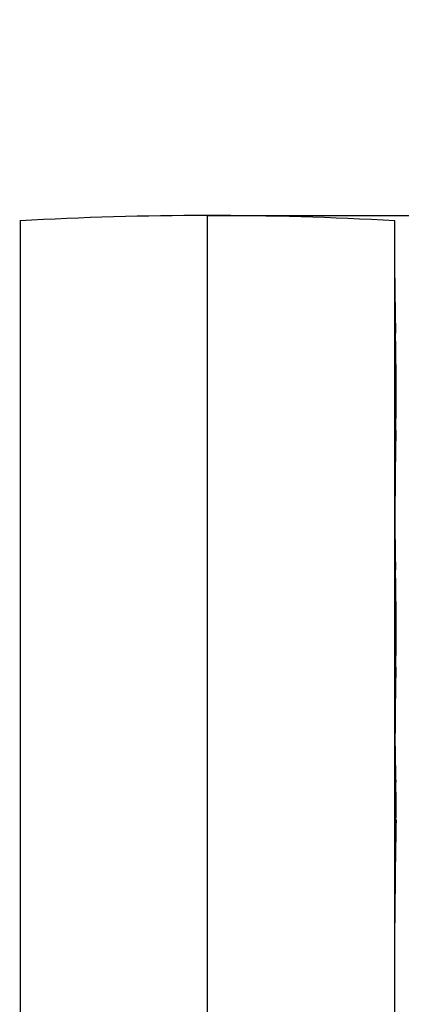
# Model space of a CAD drawing. Units: millimetres. Extents: x 0 to 356, y 0 to 204.
# Drawn here: x 180 to 187, y 57 to 75 of the extents above; entities that cross this region are included whole.
import ezdxf
from ezdxf import colors
from ezdxf.entities.mleader import LeaderData, LeaderLine
from ezdxf.enums import TextEntityAlignment as Align
from ezdxf.math import Vec2, Vec3

# ---------------------------------------------------------------- set-up
doc = ezdxf.new("R2010")
doc.units = ezdxf.units.MM
doc.layers.add('PATA-08PLAST-XXX', color=7, linetype='Continuous')
doc.layers.add('Predeterminado', color=7, linetype='Continuous')
doc.styles.add('SEACAD_Arial', font='arial.ttf')
doc.dimstyles.new('ISO', dxfattribs={"dimtxt": 3.125, "dimasz": 3.125, "dimexe": 1.5625, "dimexo": 0, "dimgap": 0.78125, "dimtad": 0, "dimdec": 0, "dimlfac": 10, "dimrnd": 10, "dimtxsty": 'SEACAD_Arial', "dimblk1": '_SE_FILLED', "dimblk2": '_SE_FILLED', "dimsah": 1, "dimcen": 1.5625, "dimadec": 1, "dimazin": 0, "dimtfac": 0.5, "dimtdec": 4, "dimtmove": 0, "dimatfit": 3, "dimfxl": 1, "dimarcsym": 0})

# ---------------------------------------------------------------- blocks, each defined once
blk = doc.blocks.new('SE2')
at = {"layer": 'PATA-08PLAST-XXX', "color": 7, "linetype": 'Continuous'}
for p, q in [((179.795, 71.65), (179.795, 26.618)), ((183.295, 71.34), (183.295, 71.75)), ((186.795, 26.618), (186.795, 71.65)), ((183.295, 68.495), (183.295, 71.34)), ((183.295, 67.737), (183.295, 68.495)), ((183.295, 59.891), (183.295, 67.737)), ((183.295, 59.206), (183.295, 59.891)), ((183.295, 57.003), (183.295, 59.206)), ((183.295, 51.411), (183.295, 57.003))]:
    blk.add_line(p, q, dxfattribs=at)
for centre, radius, start, end in [((183.295, 10.448), 61.302, 90.00005, 93.27309), ((183.295, 10.448), 61.302, 86.72691, 89.99995), ((191.132, 70.516), 4.337, 179.1904, 180.8841), ((243.809, 70.782), 57.014, 180.2093, 181.2361), ((133.596, 68.461), 53.224, 359.2133, 1.7193), ((348.644, 68.615), 161.849, 179.95756, 180.04661), ((-557.644, 67.051), 744.441, 359.890784, 0.110279), ((355.01, 65.118), 168.216, 179.10981, 179.81812), ((243.809, 66.355), 57.014, 180.4034, 181.2361), ((133.596, 64.033), 53.224, 359.2133, 1.7193), ((348.644, 64.188), 161.849, 179.95756, 180.04661), ((-557.644, 62.623), 744.441, 359.890784, 0.110279), ((355.01, 60.69), 168.216, 179.10981, 179.81812), ((230.553, 62.438), 43.758, 180.7352, 181.6812), ((169.829, 60.711), 16.991, 359.1247, 2.855), ((331.024, 57.808), 144.23, 178.94914, 179.71584), ((313.595, 60.13), 126.8, 179.95057, 180.05401), ((-24.982, 59.247), 211.778, 359.79523, 0.20676)]:
    blk.add_arc(centre, radius, start, end, dxfattribs=at)
for points, knots in [([(186.795, 70.449), (186.795, 70.387), (186.796, 70.324), (186.796, 70.262), (186.796, 70.252), (186.796, 70.242), (186.796, 70.232), (186.796, 70.174), (186.796, 70.116), (186.796, 70.057)], [0, 0, 0, 0, 0.476805, 0.476805, 0.476805, 0.55279, 0.55279, 0.55279, 1, 1, 1, 1]), ([(186.796, 70.057), (186.796, 69.994), (186.796, 69.931), (186.796, 69.867), (186.796, 69.614), (186.795, 69.36), (186.795, 69.107), (186.795, 68.983), (186.795, 68.859), (186.795, 68.735)], [0, 0, 0, 0, 0.143755, 0.143755, 0.143755, 0.718774, 0.718774, 0.718774, 1, 1, 1, 1]), ([(186.795, 65.632), (186.795, 65.627), (186.795, 65.624), (186.795, 65.621), (186.795, 65.621), (186.795, 65.621)], [0, 0, 0, 0, 0.125, 0.125, 0.2391539, 0.2391539, 0.2391539, 0.2391539]), ([(186.796, 65.63), (186.796, 65.566), (186.796, 65.503), (186.796, 65.44), (186.796, 65.186), (186.795, 64.933), (186.795, 64.679), (186.795, 64.555), (186.795, 64.431), (186.795, 64.307)], [0, 0, 0, 0, 0.143755, 0.143755, 0.143755, 0.718774, 0.718774, 0.718774, 1, 1, 1, 1]), ([(186.795, 61.204), (186.795, 61.2), (186.795, 61.197), (186.795, 61.193), (186.795, 61.193), (186.795, 61.193)], [0, 0, 0, 0, 0.125, 0.125, 0.2391539, 0.2391539, 0.2391539, 0.2391539]), ([(186.796, 61.2), (186.796, 61.008), (186.795, 60.817), (186.795, 60.626), (186.795, 60.497), (186.795, 60.369), (186.795, 60.24)], [0.3013109, 0.3013109, 0.3013109, 0.3013109, 0.718774, 0.718774, 0.718774, 1, 1, 1, 1])]:
    blk.add_open_spline(points, degree=3, knots=knots, dxfattribs=at)
blk = doc.blocks.new('DMBLK16')
at = {"layer": 'Predeterminado', "linetype": 'Continuous'}
for points in [[(197.272, 68.625), (196.751, 71.75), (196.231, 68.625)], [(197.272, 15.345), (196.231, 15.345), (196.751, 12.22)]]:
    blk.add_hatch(color=7, dxfattribs=at).paths.add_polyline_path(points)
at = {"layer": 'Predeterminado', "color": 7, "linetype": 'Continuous'}
for p, q in [((183.295, 71.75), (198.314, 71.75)), ((196.751, 71.75), (196.751, 46.747)), ((196.751, 37.223), (196.751, 12.22)), ((183.295, 12.22), (198.314, 12.22))]:
    blk.add_line(p, q, dxfattribs=at)
at = {"layer": 'Predeterminado', "color": 7, "linetype": 'Continuous', "style": 'SEACAD_Arial'}
blk.add_text('595', height=3.125, rotation=90, dxfattribs=at).set_placement((195.189, 38.317), align=Align.TOP_LEFT)
blk = doc.blocks.new('_SE_FILLED')
at = {"color": 0}
blk.add_line((0, 0), (-1, 0), dxfattribs=at)
blk.add_solid([(0, 0), (-1, -0.1665), (-1, 0.1665), (0, 0)], dxfattribs=at)
blk = doc.blocks.new('_DOT')
at = {"color": 0}
blk.add_line((0, 0), (-1, 0), dxfattribs=at)
at = {"color": 0, "const_width": 0.333}
blk.add_lwpolyline([(-0.1665, 0, 1), (0.1665, 0, 1)], format="xyb", close=True, dxfattribs=at)

msp = doc.modelspace()

# ---------------------------------------------------------------- block references
at = {"layer": 'Predeterminado'}
msp.add_blockref('SE2', (0, 0), dxfattribs=at)

# ---------------------------------------------------------------- dimensions: what is measured, and where the dimension line sits
at = {"layer": 'Predeterminado', "color": 7, "linetype": 'Continuous'}
dim = msp.add_linear_dim(base=(196.7515, 71.7498), p1=(183.2948, 71.7498), p2=(183.2948, 12.2203), angle=270, text='\\A1;<>', dimstyle='ISO', override={"dimrnd": 0, "dimtdec": 2}, dxfattribs=at)
dim.commit()
dim.dimension.update_dxf_attribs({"geometry": 'DMBLK16', "text_midpoint": (196.7515, 41.9851), "dimtype": 161})

# ---------------------------------------------------------------- leaders
ml = msp.add_multileader_mtext('Standard', dxfattribs=at)
ml.set_content('{\\pxsm0.9;\\fCalibri|b0||i0||c0|p34;\\W1.;Documento no contractual - Document no contractual - Non-contractual document - Non-contractual document - Documento não contratual\\P}', color=256)
ml.set_leader_properties()
ml.set_arrow_properties(name='DOT')
ml.build(insert=Vec2(0, 0))
ml.multileader.update_dxf_attribs({"leader_type": 0, "has_text_frame": 1, "dogleg_length": 0, "arrow_head_size": 1.8})
ctx = ml.context
ctx.base_point, ctx.char_height, ctx.arrow_head_size, ctx.plane_x_axis, ctx.plane_y_axis = Vec3(306.2266, 35.1338), 1.8, 1.8, Vec3(0, 1), Vec3(-1, 0)
notes = []
notes.append((ctx, [(0, (0, 0, 0), (0, 0), (1, 0), 1, [])]))
ctx.mtext.insert, ctx.mtext.text_direction, ctx.mtext.rotation = Vec3(305.3266, 37.1338), Vec3(0, 1), 1.5707963
ml = msp.add_multileader_mtext('Standard', dxfattribs=at)
ml.set_content('{\\pxsm0.9;\\fArial TUR|b0||i0||c0|p34;\\W1.;Banco 08PLAST sin apoyabrazos, fabricado en Polipropileno y Poliamida, medidas 860x595x830 mm, disponible en varios colores.\\P}', color=256)
ml.set_leader_properties()
ml.set_arrow_properties(name='DOT')
ml.build(insert=Vec2(0, 0))
ml.multileader.update_dxf_attribs({"leader_type": 0, "dogleg_length": 0, "arrow_head_size": 2.5})
ctx = ml.context
ctx.base_point, ctx.char_height, ctx.arrow_head_size = Vec3(6.6394, 192.2636), 2.5, 2.5
notes.append((ctx, [(0, (0, 0, 0), (0, 0), (1, 0), 1, [])]))
ctx.mtext.insert = Vec3(8.6394, 193.5136)
for ctx, leaders in notes:
    for number, flags, end, landing, length, lines in leaders:
        leader = LeaderData()
        leader.index, (leader.has_last_leader_line, leader.has_dogleg_vector, leader.attachment_direction) = number, flags
        leader.last_leader_point, leader.dogleg_vector, leader.dogleg_length = Vec3(end), Vec3(landing), length
        for number, points, colour, breaks in lines:
            line = LeaderLine()
            line.index, line.vertices, line.color, line.breaks = number, Vec3.list(points), colors.encode_raw_color(colour), breaks
            leader.lines.append(line)
        ctx.leaders.append(leader)

doc.saveas('drawing.dxf')
